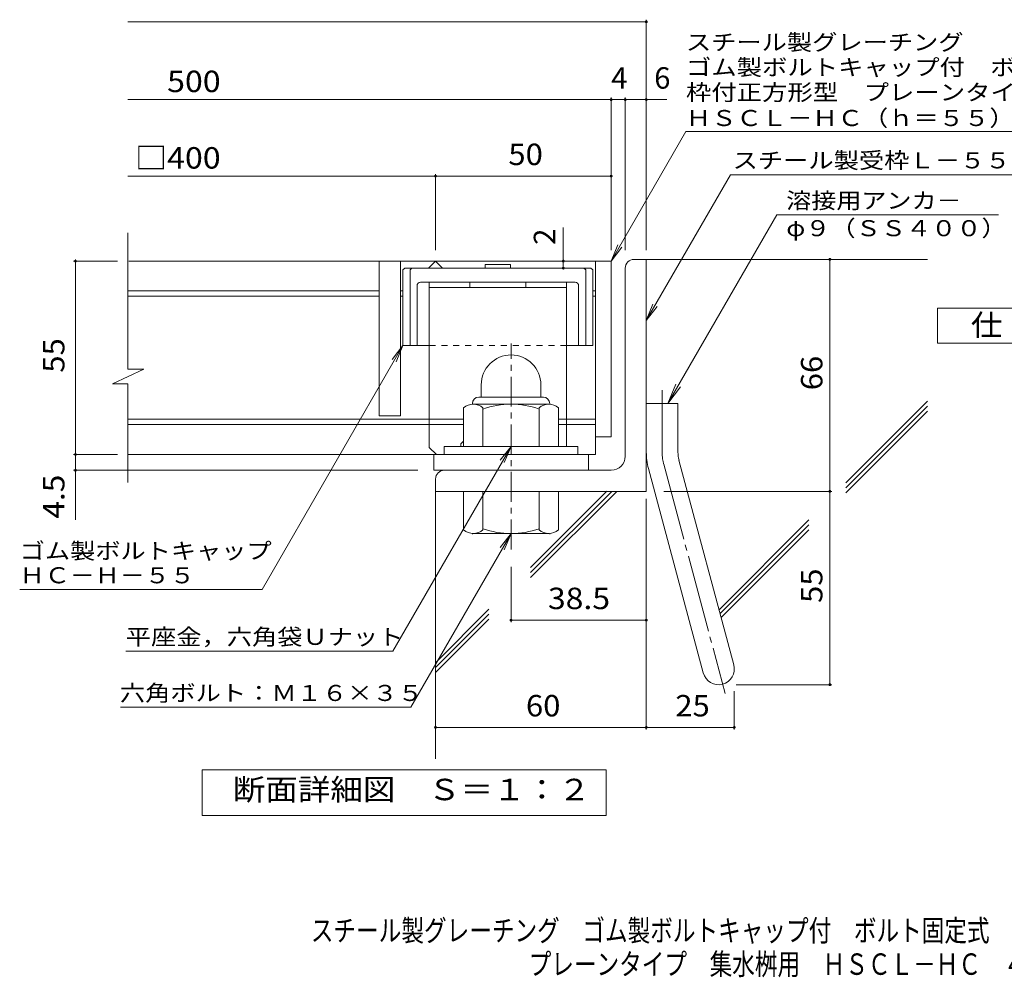
# Model space of a CAD drawing. Units: millimetres. Extents: x -1182 to 1723, y -1356 to 1310.
# Drawn here: x -1166 to 235, y -1356 to 6 of the extents above; entities that cross this region are included whole.
import ezdxf

# ---------------------------------------------------------------- set-up
doc = ezdxf.new("R2010")
doc.units = ezdxf.units.MM
doc.header["$LTSCALE"] = 10
for name, pattern in [('JWW_CENTER1', [6.773333, 4.233333, -0.846667, 0.846667, -0.846667]), ('JWW_CENTER2', [13.546667, 11.006667, -0.846667, 0.846667, -0.846667]), ('JWW_DASHED1', [1.693333, 0.846667, -0.846667])]:
    doc.linetypes.add(name, pattern=pattern)
for name, color, linetype in [('D-1', 7, 'Continuous'), ('D-2', 7, 'Continuous'), ('D-4', 7, 'Continuous'), ('D-5', 7, 'Continuous'), ('D-6', 7, 'Continuous'), ('D-7', 7, 'Continuous'), ('D-8', 7, 'Continuous'), ('F-Fﾚｲﾔ', 7, 'Continuous')]:
    doc.layers.add(name, color=color, linetype=linetype)
doc.styles.add('ＭＳ ゴシック', font='txt', dxfattribs={"height": 1})

msp = doc.modelspace()

# ---------------------------------------------------------------- linework, layer by layer
at = {"layer": 'D-1', "color": 2, "linetype": 'Continuous', "lineweight": 9}
for p, q in [((-291.8, -334.8), (-274.3, -334.8)), ((-274.3, -664.8), (-274.3, -334.8)), ((-304.3, -614.8), (-304.3, -347.3)), ((-509.3, -513.3), (-509.3, -530.8)), ((-424.3, -513.2), (-424.3, -530.8)), ((-512.8, -530.8), (-420.8, -530.8)), ((-534.3, -600.8), (-534.3, -546)), ((-521.8, -539.8), (-521.8, -540.8)), ((-413.1, -540.8), (-520.6, -540.8)), ((-506.8, -600.8), (-506.8, -546)), ((-426.8, -600.8), (-426.8, -546)), ((-411.8, -539.8), (-411.8, -540.8)), ((-399.3, -600.8), (-399.3, -546)), ((-274.3, -539.8), (-229.3, -539.8)), ((-229.3, -608.9), (-229.3, -539.8)), ((-371.8, -600.8), (-561.8, -600.8)), ((-561.8, -612.3), (-561.8, -600.8)), ((-371.8, -612.3), (-371.8, -600.8)), ((-227.8, -620.5), (-149.8, -911.5)), ((-324.3, -634.8), (-561.8, -634.8)), ((-271.3, -632.2), (-193.3, -923.1)), ((-574.3, -647.3), (-574.3, -664.8)), ((-274.3, -664.8), (-574.3, -664.8)), ((-534.3, -664.8), (-534.3, -719.6)), ((-506.8, -664.8), (-506.8, -719.6)), ((-426.8, -664.8), (-426.8, -719.6)), ((-399.3, -664.8), (-399.3, -719.6)), ((-521.8, -725.8), (-521.8, -724.8)), ((-413.1, -724.8), (-520.6, -724.8)), ((-411.8, -725.8), (-411.8, -724.8))]:
    msp.add_line(p, q, dxfattribs=at)
at = {"layer": 'D-1', "color": 2, "linetype": 'JWW_CENTER1', "lineweight": 9}
msp.add_line((-466.8, -747.3), (-466.8, -454.3), dxfattribs=at)
at = {"layer": 'D-1', "color": 2, "linetype": 'JWW_CENTER2', "lineweight": 9}
for p, q in [((-251.8, -608.9), (-251.8, -520.8)), ((-249.5, -626.3), (-162.2, -952.2))]:
    msp.add_line(p, q, dxfattribs=at)
at = {"layer": 'D-1', "color": 2, "linetype": 'Continuous', "lineweight": 9}
for centre, radius, start, end in [((-291.8, -347.3), 12.5, 90, 180), ((-466.8, -513.3), 42.5, 90, 180), ((-466.8, -513.2), 42.4, 0, 90), ((-512.8, -539.8), 9, 90, 180), ((-420.8, -539.8), 9, 0, 90), ((-520.6, -561.6), 20.8, 48.6201, 131.3816), ((-466.8, -660.8), 120, 70.5288, 109.4712), ((-413.1, -561.6), 20.8, 48.6183, 131.3799), ((-324.3, -614.8), 20, 270, 0), ((-184.3, -608.9), 90, 180, 195), ((-184.3, -608.9), 45, 180, 195), ((-561.8, -647.3), 12.5, 90, 180), ((-520.6, -704), 20.8, 228.6183, 311.3799), ((-466.8, -604.8), 120, 250.5288, 289.4712), ((-413.1, -704), 20.8, 228.6201, 311.3816), ((-171.6, -917.3), 22.5, 195.0001, 14.9999)]:
    msp.add_arc(centre, radius, start, end, dxfattribs=at)
at = {"layer": 'D-1', "color": 2, "linetype": 'JWW_CENTER2', "lineweight": 9}
msp.add_arc((-184.3, -608.9), 67.5, 180, 195, dxfattribs=at)
at = {"layer": 'D-2', "color": 3, "linetype": 'Continuous', "lineweight": 9}
for p, q in [((-1012, -491.1), (-1012, -297.3)), ((-324.3, -337.3), (-1010.8, -337.3)), ((-654.3, -337.3), (-654.3, -557.3)), ((-624.3, -337.3), (-624.3, -557.3)), ((-584.3, -347.3), (-574.3, -337.3)), ((-574.3, -337.3), (-564.3, -347.3)), ((-346.8, -337.3), (-346.8, -612.3)), ((-324.3, -337.3), (-324.3, -587.3)), ((-654.3, -379.8), (-1012, -379.8)), ((-654.3, -387.3), (-1012, -387.3)), ((-620.6, -379.8), (-624.3, -379.8)), ((-620.6, -387.3), (-624.3, -387.3)), ((-346.8, -379.8), (-350.6, -379.8)), ((-346.8, -387.3), (-350.6, -387.3)), ((-1034.1, -511.8), (-989.5, -491.1)), ((-989.5, -491.1), (-1012, -491.1)), ((-1034.1, -511.8), (-1012, -511.8)), ((-1012, -652.3), (-1012, -511.8)), ((-624.3, -557.3), (-654.3, -557.3)), ((-534.3, -562.3), (-1012, -562.3)), ((-534.3, -569.8), (-1012, -569.8)), ((-346.8, -562.3), (-399.3, -562.3)), ((-346.8, -569.8), (-399.3, -569.8)), ((-324.3, -587.3), (-346.8, -587.3)), ((-346.8, -612.3), (-1012, -612.3)), ((-576.8, -634.8), (-576.8, -612.3)), ((-356.8, -634.8), (-356.8, -612.3)), ((-576.8, -634.8), (-356.8, -634.8))]:
    msp.add_line(p, q, dxfattribs=at)
at = {"layer": 'D-4', "color": 7, "linetype": 'Continuous', "lineweight": 9}
for p, q in [((-1012, 3.1), (-274.3, 3.1)), ((-274.3, -321.8), (-274.3, 6.1)), ((-1012, -107.6), (-245, -107.6)), ((-324.3, -321.8), (-324.3, -104.6)), ((-304.3, -321.8), (-304.3, -104.6)), ((-1012, -216.4), (-324.3, -216.4)), ((-574.3, -321.8), (-574.3, -213.4)), ((-392.5, -337.3), (-392.5, -289.5)), ((-1086.7, -337.3), (-1086.7, -334.8)), ((-13.1, -939.8), (-13.1, -334.8)), ((-1026.7, -337.3), (-1089.7, -337.3)), ((-1086.7, -705.1), (-1086.7, -337.3)), ((-392.5, -347.3), (-392.5, -337.3)), ((-620.6, -457.3), (-821.1, -804.5)), ((-620.6, -457.3), (-635.8, -477.1)), ((-620.6, -457.3), (-630.2, -480.4)), ((-1026.7, -612.3), (-1089.7, -612.3)), ((-599.3, -634.8), (-1089.7, -634.8)), ((-249.3, -664.8), (-10.1, -664.8)), ((-274.3, -675.2), (-274.3, -1003.5)), ((-466.8, -772.3), (-466.8, -851)), ((-1166.1, -804.5), (-821.1, -804.5)), ((-466.8, -848), (-274.3, -848)), ((-149.1, -949.1), (-149.1, -1003.5)), ((-146.6, -939.8), (-10.1, -939.8)), ((-574.3, -1000.5), (-149.1, -1000.5))]:
    msp.add_line(p, q, dxfattribs=at)
at = {"layer": 'D-4', "color": 2, "linetype": 'Continuous', "lineweight": 9}
for p, q in [((-906.3, -1125.7), (-906.3, -1060.7)), ((-906.3, -1060.7), (-331.3, -1060.7)), ((-331.3, -1060.7), (-331.3, -1125.7)), ((-331.3, -1125.7), (-906.3, -1125.7))]:
    msp.add_line(p, q, dxfattribs=at)
at = {"layer": 'D-4', "color": 7, "linetype": 'Continuous', "lineweight": 9, "const_width": 2}
for points in [[(-273.3, 3.1, 0.414214), (-274.3, 4.1, 0.414214), (-275.3, 3.1, 0.414214), (-274.3, 2.1, 0.414214)], [(-323.3, -107.6, 0.414214), (-324.3, -106.6, 0.414214), (-325.3, -107.6, 0.414214), (-324.3, -108.6, 0.414214)], [(-303.3, -107.6, 0.414214), (-304.3, -106.6, 0.414214), (-305.3, -107.6, 0.414214), (-304.3, -108.6, 0.414214)], [(-273.3, -107.6, 0.414214), (-274.3, -106.6, 0.414214), (-275.3, -107.6, 0.414214), (-274.3, -108.6, 0.414214)], [(-573.3, -216.4, 0.414214), (-574.3, -215.4, 0.414214), (-575.3, -216.4, 0.414214), (-574.3, -217.4, 0.414214)], [(-323.3, -216.4, 0.414214), (-324.3, -215.4, 0.414214), (-325.3, -216.4, 0.414214), (-324.3, -217.4, 0.414214)], [(-1085.7, -337.3, 0.414214), (-1086.7, -336.3, 0.414214), (-1087.7, -337.3, 0.414214), (-1086.7, -338.3, 0.414214)], [(-391.5, -337.3, 0.414214), (-392.5, -336.3, 0.414214), (-393.5, -337.3, 0.414214), (-392.5, -338.3, 0.414214)], [(-12.1, -334.8, 0.414214), (-13.1, -333.8, 0.414214), (-14.1, -334.8, 0.414214), (-13.1, -335.8, 0.414214)], [(-391.5, -347.3, 0.414214), (-392.5, -346.3, 0.414214), (-393.5, -347.3, 0.414214), (-392.5, -348.3, 0.414214)], [(-1085.7, -612.3, 0.414214), (-1086.7, -611.3, 0.414214), (-1087.7, -612.3, 0.414214), (-1086.7, -613.3, 0.414214)], [(-1085.7, -634.8, 0.414214), (-1086.7, -633.8, 0.414214), (-1087.7, -634.8, 0.414214), (-1086.7, -635.8, 0.414214)], [(-12.1, -664.8, 0.414214), (-13.1, -663.8, 0.414214), (-14.1, -664.8, 0.414214), (-13.1, -665.8, 0.414214)], [(-465.8, -848, 0.414214), (-466.8, -847, 0.414214), (-467.8, -848, 0.414214), (-466.8, -849, 0.414214)], [(-273.3, -848, 0.414214), (-274.3, -847, 0.414214), (-275.3, -848, 0.414214), (-274.3, -849, 0.414214)], [(-12.1, -939.8, 0.414214), (-13.1, -938.8, 0.414214), (-14.1, -939.8, 0.414214), (-13.1, -940.8, 0.414214)], [(-573.3, -1000.5, 0.414214), (-574.3, -999.5, 0.414214), (-575.3, -1000.5, 0.414214), (-574.3, -1001.5, 0.414214)], [(-273.3, -1000.5, 0.414214), (-274.3, -999.5, 0.414214), (-275.3, -1000.5, 0.414214), (-274.3, -1001.5, 0.414214)], [(-148.1, -1000.5, 0.414214), (-149.1, -999.5, 0.414214), (-150.1, -1000.5, 0.414214), (-149.1, -1001.5, 0.414214)]]:
    msp.add_lwpolyline(points, format="xyb", close=True, dxfattribs=at)
at = {"layer": 'D-5', "color": 7, "linetype": 'Continuous', "lineweight": 9}
for p, q in [((-324.3, -337.3), (-217.9, -152.9)), ((-217.9, -152.9), (442.1, -152.9)), ((-274.3, -421.7), (-154.6, -214.4)), ((-154.6, -214.4), (268.2, -214.4)), ((-88.8, -271.4), (-243.8, -539.8)), ((-88.8, -271.4), (226.8, -271.4)), ((-324.3, -337.3), (-314.8, -314.2)), ((-324.3, -337.3), (-309.1, -317.5)), ((-274.3, -421.7), (-264.8, -398.6)), ((-274.3, -421.7), (-259.1, -401.9)), ((-243.8, -539.8), (-232.3, -512.1)), ((-243.8, -539.8), (-225.5, -516)), ((-466.8, -600.8), (-635, -892.1)), ((-466.8, -600.8), (-482.1, -620.6)), ((-466.8, -600.8), (-476.4, -623.9)), ((-466.8, -724.8), (-609.5, -971.8)), ((-466.8, -724.8), (-482.1, -744.6)), ((-466.8, -724.8), (-476.4, -747.9)), ((-1015, -892.1), (-635, -892.1)), ((-1022.6, -971.8), (-609.5, -971.8))]:
    msp.add_line(p, q, dxfattribs=at)
at = {"layer": 'D-5', "color": 2, "linetype": 'Continuous', "lineweight": 9}
for p, q in [((140.2, -454.2), (140.2, -404.2)), ((140.2, -404.2), (365.1, -404.2)), ((365.1, -454.2), (140.2, -454.2))]:
    msp.add_line(p, q, dxfattribs=at)
at = {"layer": 'D-6', "color": 6, "linetype": 'Continuous', "lineweight": 9}
for p, q in [((-274.3, -334.8), (125.7, -334.8)), ((9.5, -652.9), (125.7, -536.7)), ((9.5, -659.9), (125.7, -543.7)), ((9.5, -667), (125.7, -550.8)), ((-574.3, -664.8), (-574.3, -1045.1)), ((-438.9, -773.1), (-330.5, -664.7)), ((-438.9, -780.1), (-323.6, -664.8)), ((-438.9, -787.2), (-316.5, -664.8)), ((-170.8, -833.2), (-42.9, -705.3)), ((-169.3, -838.7), (-42.9, -712.3)), ((-167.8, -844.3), (-42.9, -719.4)), ((-574.3, -908.5), (-498.4, -832.5)), ((-574.3, -915.5), (-498.4, -839.5)), ((-574.3, -922.6), (-498.4, -846.6))]:
    msp.add_line(p, q, dxfattribs=at)
at = {"layer": 'D-7', "color": 6, "linetype": 'Continuous', "lineweight": 9}
for p, q in [((-620.6, -349.8), (-618.1, -347.3)), ((-620.6, -349.8), (-620.6, -457.3)), ((-353.1, -347.3), (-618.1, -347.3)), ((-610.6, -349.8), (-608.1, -347.3)), ((-610.6, -349.8), (-610.6, -457.3)), ((-503.8, -342.3), (-503.8, -347.3)), ((-467.4, -342.3), (-503.8, -342.3)), ((-467.4, -342.3), (-467.4, -347.3)), ((-360.6, -349.8), (-363.1, -347.3)), ((-360.6, -349.8), (-360.6, -457.3)), ((-350.6, -349.8), (-353.1, -347.3)), ((-350.6, -349.8), (-350.6, -457.3)), ((-600.6, -372.3), (-600.6, -457.3)), ((-375.6, -367.3), (-595.6, -367.3)), ((-370.6, -372.3), (-370.6, -457.3)), ((-583.1, -457.3), (-620.6, -457.3)), ((-350.6, -457.3), (-388.1, -457.3))]:
    msp.add_line(p, q, dxfattribs=at)
at = {"layer": 'D-7', "color": 6, "linetype": 'JWW_DASHED1', "lineweight": 9}
msp.add_line((-388.1, -457.3), (-583.1, -457.3), dxfattribs=at)
at = {"layer": 'D-7', "color": 6, "linetype": 'Continuous', "lineweight": 9}
for centre, start, end in [((-595.6, -372.3), 90, 180), ((-375.6, -372.3), 0, 90)]:
    msp.add_arc(centre, 5, start, end, dxfattribs=at)
at = {"layer": 'D-8', "color": 4, "linetype": 'Continuous', "lineweight": 9}
for p, q in [((-388.1, -367.3), (-583.1, -367.3)), ((-583.1, -602.3), (-583.1, -367.3)), ((-388.1, -374.8), (-583.1, -374.8)), ((-525.6, -367.3), (-525.6, -374.8)), ((-445.6, -367.3), (-445.6, -374.8)), ((-388.1, -600.8), (-388.1, -367.3)), ((-583.1, -602.3), (-573.1, -612.3)), ((-538.1, -597.3), (-534.3, -593.5)), ((-538.1, -600.8), (-538.1, -597.3))]:
    msp.add_line(p, q, dxfattribs=at)

# ---------------------------------------------------------------- texts
at = {"layer": 'D-4', "color": 2, "linetype": 'Continuous', "lineweight": 9, "style": 'ＭＳ ゴシック'}
for s, width, p in [('\u3000500', 1.1, (-1002, -96.9)), ('□400', 1.1, (-1002, -205.7)), ('50', 1.0625, (-470.6, -200.7))]:
    msp.add_text(s, height=30.48, dxfattribs=dict(at, width=width)).set_placement(p)
for s, p in [('4', (-324.3, -92)), ('6', (-263.1, -92))]:
    msp.add_text(s, height=30.5, dxfattribs=at).set_placement(p)
at = {"layer": 'D-4', "color": 2, "linetype": 'Continuous', "lineweight": 211, "style": 'ＭＳ ゴシック'}
msp.add_text('2', height=30.5, rotation=90, dxfattribs=at).set_placement((-404, -314.1))
at = {"layer": 'D-4', "color": 2, "linetype": 'Continuous', "lineweight": 211, "style": 'ＭＳ ゴシック', "width": 1.0625}
msp.add_text('55', height=30.48, rotation=90, dxfattribs=at).set_placement((-1102.4, -496))
at = {"layer": 'D-4', "color": 2, "linetype": 'Continuous', "lineweight": 9, "style": 'ＭＳ ゴシック'}
for s, rotation, width, p in [('66', 90, 1.0625, (-23.7, -521)), ('4.5', 90, 1.083333, (-1102.4, -703.6)), ('55', 90, 1.0625, (-23.7, -823.5)), ('25', 0.0001, 1.0625, (-233, -984.9))]:
    msp.add_text(s, height=30.48, rotation=rotation, dxfattribs=dict(at, width=width)).set_placement(p)
at = {"layer": 'D-4', "color": 7, "linetype": 'Continuous', "lineweight": 9, "style": 'ＭＳ ゴシック'}
for s, width, p in [('ゴム製ボルトキャップ', 1.15, (-1166.1, -760.9)), ('ＨＣ－Ｈ－５５', 1.142857, (-1166.1, -795.6))]:
    msp.add_text(s, height=22.86, rotation=359.9999, dxfattribs=dict(at, width=width)).set_placement(p)
at = {"layer": 'D-4', "color": 2, "linetype": 'Continuous', "lineweight": 211, "style": 'ＭＳ ゴシック'}
for s, width, p in [('38.5', 1.09375, (-414.3, -832.3)), ('60', 1.0625, (-445.6, -984.9)), ('断面詳細図\u3000Ｓ＝１：２', 1.113636, (-862.9, -1104.1))]:
    msp.add_text(s, height=30.48, dxfattribs=dict(at, width=width)).set_placement(p)
at = {"layer": 'D-5', "color": 7, "linetype": 'Continuous', "lineweight": 9, "style": 'ＭＳ ゴシック'}
for s, rotation, width, p in [('スチール製グレーチング', 0.0002, 1.151515, (-217.9, -37.4)), ('ゴム製ボルトキャップ付\u3000ボルト固定式', 0.0001, 1.157407, (-217.9, -73)), ('枠付正方形型\u3000プレーンタイプ\u3000集水桝用', 0.0001, 1.157895, (-217.9, -108.6)), ('ＨＳＣＬ－ＨＣ（ｈ＝５５）', 0.0001, 1.153846, (-217.9, -145.2))]:
    msp.add_text(s, height=22.86, rotation=rotation, dxfattribs=dict(at, width=width)).set_placement(p)
at = {"layer": 'D-5', "color": 7, "linetype": 'Continuous', "lineweight": 211, "style": 'ＭＳ ゴシック'}
for s, width, p in [('スチール製受枠Ｌ－５５Ａ', 1.152778, (-151.5, -205.4)), ('溶接用アンカ－', 1.142857, (-75.2, -262.6)), ('平座金，六角袋Ｕナット', 1.151515, (-1015, -883.2)), ('六角ボルト：Ｍ１６×３５', 1.152778, (-1023.5, -963))]:
    msp.add_text(s, height=22.86, dxfattribs=dict(at, width=width)).set_placement(p)
at = {"layer": 'D-5', "color": 7, "linetype": 'Continuous', "lineweight": 9, "style": 'ＭＳ ゴシック', "width": 1.148148}
msp.add_text('φ９（ＳＳ４００）', height=22.86, dxfattribs=at).set_placement((-75.2, -301.9))
at = {"layer": 'D-5', "color": 2, "linetype": 'Continuous', "lineweight": 211, "style": 'ＭＳ ゴシック', "width": 1.083333}
msp.add_text('仕\u3000様', height=30.48, dxfattribs=at).set_placement((187.6, -443.5))
at = {"layer": 'F-Fﾚｲﾔ', "color": 2, "linetype": 'Continuous', "lineweight": 9, "style": 'ＭＳ ゴシック'}
for s, width, p in [('スチール製グレーチング\u3000ゴム製ボルトキャップ付\u3000ボルト固定式\u3000枠付正方形型', 0.774324, (-751.7, -1304.7)), ('プレーンタイプ\u3000集水桝用\u3000ＨＳＣＬ－ＨＣ\u3000４４５５－ａ', 0.774074, (-441.7, -1352.5))]:
    msp.add_text(s, height=30.48, dxfattribs=dict(at, width=width)).set_placement(p)

doc.saveas('drawing.dxf')
